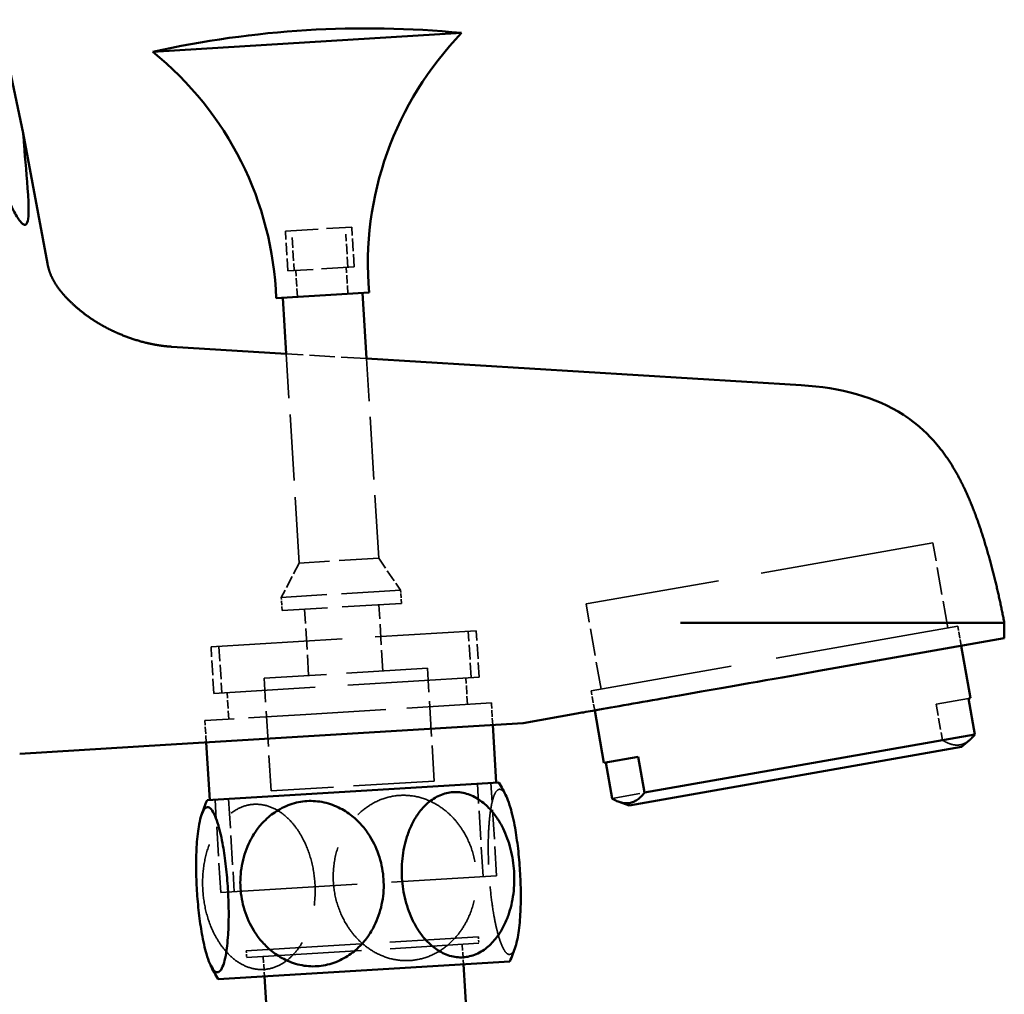
# Model space of a CAD drawing. Units: millimetres. Extents: x 170 to 916, y 669 to 1391.
# Drawn here: x 842 to 916, y 1145 to 1218 of the extents above; entities that cross this region are included whole.
import ezdxf

# ---------------------------------------------------------------- set-up
doc = ezdxf.new("R2010")
doc.units = ezdxf.units.MM
doc.header["$LTSCALE"] = 6
doc.linetypes.add('DASHED', pattern=[0.2068, 0.1655, -0.0413])
doc.layers.add('Oculto (ISO)', color=7, linetype='DASHED', lineweight=35)
doc.layers.add('Visible (ISO)', color=7, linetype='Continuous', lineweight=50)

msp = doc.modelspace()

# ---------------------------------------------------------------- linework, layer by layer
at = {"layer": 'Oculto (ISO)', "ltscale": 2.491936}
for p, q in [((861.848, 1202.265), (866.838, 1202.57)), ((867.021, 1199.575), (862.031, 1199.27))]:
    msp.add_line(p, q, dxfattribs=at)
at = {"layer": 'Oculto (ISO)', "ltscale": 0.951788}
for p, q in [((867.021, 1199.575), (866.838, 1202.57)), ((862.031, 1199.27), (861.848, 1202.265))]:
    msp.add_line(p, q, dxfattribs=at)
at = {"layer": 'Oculto (ISO)', "ltscale": 0.79314}
for p, q in [((862.356, 1201.795), (862.508, 1199.299)), ((866.544, 1199.546), (866.391, 1202.042))]:
    msp.add_line(p, q, dxfattribs=at)
at = {"layer": 'Oculto (ISO)', "ltscale": 0.634492}
for p, q in [((866.545, 1197.543), (866.423, 1199.539)), ((862.752, 1197.311), (862.63, 1199.307)), ((875.548, 1166.635), (875.426, 1168.631)), ((857.582, 1165.536), (857.46, 1167.532))]:
    msp.add_line(p, q, dxfattribs=at)
at = {"layer": 'Oculto (ISO)', "ltscale": 1.917973}
msp.add_line((867.945, 1192.668), (861.911, 1193.037), dxfattribs=at)
at = {"layer": 'Oculto (ISO)', "ltscale": 5.00852}
msp.add_line((862.875, 1177.281), (861.911, 1193.037), dxfattribs=at)
at = {"layer": 'Oculto (ISO)', "ltscale": 4.774766}
msp.add_line((868.864, 1177.647), (867.945, 1192.668), dxfattribs=at)
at = {"layer": 'Oculto (ISO)', "ltscale": 13.207693}
msp.add_line((910.566, 1178.798), (884.468, 1174.196), dxfattribs=at)
at = {"layer": 'Oculto (ISO)', "ltscale": 2.062324}
for p, q in [((911.694, 1172.396), (910.566, 1178.798)), ((885.597, 1167.795), (884.468, 1174.196))]:
    msp.add_line(p, q, dxfattribs=at)
at = {"layer": 'Oculto (ISO)', "ltscale": 2.990344}
msp.add_line((868.864, 1177.647), (862.875, 1177.281), dxfattribs=at)
at = {"layer": 'Oculto (ISO)', "ltscale": 0.924969}
for p, q in [((868.864, 1177.647), (870.513, 1175.243)), ((862.875, 1177.281), (861.53, 1174.694))]:
    msp.add_line(p, q, dxfattribs=at)
at = {"layer": 'Oculto (ISO)', "ltscale": 4.485566}
for p, q in [((870.513, 1175.243), (861.53, 1174.694)), ((870.574, 1174.245), (861.591, 1173.696))]:
    msp.add_line(p, q, dxfattribs=at)
at = {"layer": 'Oculto (ISO)', "ltscale": 0.317196}
for p, q in [((870.574, 1174.245), (870.513, 1175.243)), ((861.591, 1173.696), (861.53, 1174.694))]:
    msp.add_line(p, q, dxfattribs=at)
at = {"layer": 'Oculto (ISO)', "ltscale": 1.58638}
for p, q in [((863.593, 1168.809), (863.288, 1173.799)), ((869.183, 1169.151), (868.878, 1174.141))]:
    msp.add_line(p, q, dxfattribs=at)
at = {"layer": 'Oculto (ISO)', "ltscale": 9.968045}
for p, q in [((856.248, 1170.964), (876.211, 1172.185)), ((876.424, 1168.692), (856.462, 1167.471))]:
    msp.add_line(p, q, dxfattribs=at)
at = {"layer": 'Oculto (ISO)', "ltscale": 1.110436}
for p, q in [((875.824, 1168.655), (875.61, 1172.149)), ((876.424, 1168.692), (876.211, 1172.185)), ((856.462, 1167.471), (856.248, 1170.964)), ((856.849, 1171.001), (857.063, 1167.508))]:
    msp.add_line(p, q, dxfattribs=at)
at = {"layer": 'Oculto (ISO)', "ltscale": 13.955304}
msp.add_line((912.433, 1172.527), (884.858, 1167.664), dxfattribs=at)
at = {"layer": 'Oculto (ISO)', "ltscale": 0.475844}
for p, q in [((912.693, 1171.049), (912.433, 1172.527)), ((885.119, 1166.187), (884.858, 1167.664)), ((875.15, 1148.577), (875.242, 1147.079)), ((860.178, 1147.661), (860.27, 1146.164))]:
    msp.add_line(p, q, dxfattribs=at)
at = {"layer": 'Oculto (ISO)', "ltscale": 6.13031}
for p, q in [((872.527, 1169.355), (860.25, 1168.604)), ((873.046, 1160.871), (860.769, 1160.12))]:
    msp.add_line(p, q, dxfattribs=at)
at = {"layer": 'Oculto (ISO)', "ltscale": 2.696915}
for p, q in [((873.046, 1160.871), (872.527, 1169.355)), ((860.769, 1160.12), (860.25, 1168.604))]:
    msp.add_line(p, q, dxfattribs=at)
at = {"layer": 'Oculto (ISO)', "ltscale": 3.297336}
msp.add_line((910.81, 1166.656), (913.255, 1167.087), dxfattribs=at)
at = {"layer": 'Oculto (ISO)', "ltscale": 6.411859}
msp.add_line((877.345, 1166.744), (863.376, 1165.89), dxfattribs=at)
at = {"layer": 'Oculto (ISO)', "ltscale": 0.02698}
msp.add_line((877.35, 1166.659), (877.345, 1166.744), dxfattribs=at)
at = {"layer": 'Oculto (ISO)', "ltscale": 0.496354}
msp.add_line((877.446, 1165.098), (877.35, 1166.659), dxfattribs=at)
at = {"layer": 'Oculto (ISO)', "ltscale": 0.872288}
msp.add_line((910.81, 1166.656), (911.288, 1163.948), dxfattribs=at)
at = {"layer": 'Oculto (ISO)', "ltscale": 4.353269}
msp.add_line((863.375, 1165.89), (855.785, 1165.426), dxfattribs=at)
at = {"layer": 'Oculto (ISO)', "ltscale": 0.523438}
msp.add_line((855.886, 1163.779), (855.785, 1165.426), dxfattribs=at)
at = {"layer": 'Oculto (ISO)', "ltscale": 2.220972}
for p, q in [((876.721, 1153.682), (876.294, 1160.669)), ((877.739, 1153.744), (877.312, 1160.731)), ((857.569, 1159.524), (857.996, 1152.537)), ((856.978, 1152.474), (856.551, 1159.461))]:
    msp.add_line(p, q, dxfattribs=at)
at = {"layer": 'Oculto (ISO)', "ltscale": 2.142663}
msp.add_line((886.424, 1159.564), (888.868, 1159.995), dxfattribs=at)
at = {"layer": 'Oculto (ISO)', "ltscale": 10.366772}
msp.add_line((856.978, 1152.474), (877.739, 1153.744), dxfattribs=at)
at = {"layer": 'Oculto (ISO)', "ltscale": 8.722028}
for p, q in [((858.9, 1148.084), (876.367, 1149.152)), ((858.93, 1147.585), (876.398, 1148.653))]:
    msp.add_line(p, q, dxfattribs=at)
at = {"layer": 'Oculto (ISO)', "ltscale": 0.158548}
for p, q in [((876.367, 1149.152), (876.398, 1148.653)), ((858.9, 1148.084), (858.93, 1147.585))]:
    msp.add_line(p, q, dxfattribs=at)
at = {"layer": 'Oculto (ISO)', "ltscale": 0.937582}
msp.add_open_spline([(911.093, 1185.928), (910.467, 1186.715), (909.764, 1187.403), (908.986, 1187.989)], degree=3, dxfattribs=at)
at = {"layer": 'Oculto (ISO)', "ltscale": 2.679785}
msp.add_rational_spline([(911.288, 1163.948), (912.457, 1163.22), (913.324, 1163.948)], [1, 1.06267977309, 1.02321194336], degree=2, dxfattribs=at)
at = {"layer": 'Oculto (ISO)', "ltscale": 11.862128}
for points in [[(871.219, 1147.357), (871.627, 1147.382), (872.066, 1147.467), (872.905, 1147.762), (873.304, 1147.972), (873.955, 1148.419), (874.296, 1148.716), (874.759, 1149.215), (874.965, 1149.474), (875.331, 1150.028), (875.491, 1150.322), (875.84, 1151.082), (876.018, 1151.638), (876.225, 1152.779), (876.254, 1153.366), (876.189, 1154.438), (876.089, 1155.017), (875.744, 1156.125), (875.499, 1156.654), (875.06, 1157.366), (874.866, 1157.638), (874.435, 1158.143), (874.198, 1158.376), (873.679, 1158.815), (873.303, 1159.068), (872.603, 1159.432), (872.181, 1159.592), (871.313, 1159.783), (870.867, 1159.813), (870.051, 1159.764), (869.612, 1159.679), (868.773, 1159.384), (868.374, 1159.174), (867.723, 1158.727), (867.382, 1158.43), (866.92, 1157.931), (866.713, 1157.671), (866.347, 1157.117), (866.187, 1156.823), (865.838, 1156.063), (865.66, 1155.508), (865.453, 1154.366), (865.424, 1153.78), (865.49, 1152.708), (865.59, 1152.129), (865.934, 1151.021), (866.179, 1150.492), (866.618, 1149.779), (866.813, 1149.507), (867.244, 1149.002), (867.48, 1148.769), (868, 1148.331), (868.375, 1148.077), (869.075, 1147.713), (869.497, 1147.553), (870.365, 1147.363), (870.811, 1147.332), (871.219, 1147.357)], [(860.23, 1146.685), (860.55, 1146.704), (860.893, 1146.783), (861.547, 1147.067), (861.857, 1147.272), (862.362, 1147.71), (862.626, 1148.002), (862.982, 1148.494), (863.141, 1148.751), (863.421, 1149.3), (863.542, 1149.591), (863.806, 1150.346), (863.939, 1150.899), (864.086, 1152.037), (864.101, 1152.623), (864.035, 1153.695), (863.949, 1154.274), (863.664, 1155.386), (863.465, 1155.918), (863.111, 1156.635), (862.955, 1156.91), (862.61, 1157.42), (862.422, 1157.656), (862.008, 1158.101), (861.711, 1158.359), (861.157, 1158.732), (860.823, 1158.897), (860.14, 1159.099), (859.789, 1159.136), (859.15, 1159.097), (858.807, 1159.018), (858.153, 1158.734), (857.842, 1158.529), (857.338, 1158.092), (857.074, 1157.799), (856.718, 1157.307), (856.559, 1157.05), (856.279, 1156.501), (856.158, 1156.21), (855.894, 1155.455), (855.761, 1154.902), (855.614, 1153.764), (855.599, 1153.179), (855.665, 1152.107), (855.751, 1151.527), (856.036, 1150.415), (856.235, 1149.883), (856.588, 1149.166), (856.745, 1148.891), (857.089, 1148.381), (857.278, 1148.145), (857.691, 1147.7), (857.989, 1147.442), (858.543, 1147.069), (858.876, 1146.904), (859.56, 1146.702), (859.91, 1146.665), (860.23, 1146.685)]]:
    msp.add_open_spline(points, degree=3, knots=[0, 0, 0, 0, 0.12903, 0.12903, 0.25806, 0.25806, 0.374989, 0.374989, 0.467802, 0.467802, 0.560615, 0.560615, 0.72172, 0.72172, 0.882826, 0.882826, 1.043931, 1.043931, 1.205037, 1.205037, 1.29785, 1.29785, 1.390663, 1.390663, 1.507592, 1.507592, 1.636621, 1.636621, 1.765651, 1.765651, 1.894681, 1.894681, 2.023711, 2.023711, 2.14064, 2.14064, 2.233453, 2.233453, 2.326266, 2.326266, 2.487371, 2.487371, 2.648477, 2.648477, 2.809583, 2.809583, 2.970688, 2.970688, 3.063501, 3.063501, 3.156314, 3.156314, 3.273243, 3.273243, 3.402273, 3.402273, 3.531303, 3.531303, 3.531303, 3.531303], dxfattribs=at)
at = {"layer": 'Oculto (ISO)', "ltscale": 6.70941}
msp.add_open_spline([(878.472, 1159.707), (878.398, 1159.861), (878.319, 1159.993), (878.14, 1160.2), (878.041, 1160.252), (877.864, 1160.241), (877.772, 1160.178), (877.602, 1159.924), (877.525, 1159.733), (877.404, 1159.319), (877.343, 1159.039), (877.265, 1158.564), (877.233, 1158.314), (877.179, 1157.78), (877.158, 1157.494), (877.118, 1156.753), (877.105, 1156.208), (877.114, 1155.079), (877.136, 1154.496), (877.201, 1153.424), (877.251, 1152.842), (877.379, 1151.721), (877.458, 1151.181), (877.588, 1150.45), (877.644, 1150.17), (877.763, 1149.646), (877.826, 1149.402), (877.961, 1148.94), (878.055, 1148.669), (878.226, 1148.273), (878.326, 1148.093), (878.525, 1147.862), (878.625, 1147.81), (878.713, 1147.815)], degree=3, knots=[1.534372, 1.534372, 1.534372, 1.534372, 1.636621, 1.636621, 1.765651, 1.765651, 1.894681, 1.894681, 2.023711, 2.023711, 2.14064, 2.14064, 2.233453, 2.233453, 2.326266, 2.326266, 2.487371, 2.487371, 2.648477, 2.648477, 2.809583, 2.809583, 2.970688, 2.970688, 3.063501, 3.063501, 3.156314, 3.156314, 3.273243, 3.273243, 3.402273, 3.402273, 3.531303, 3.531303, 3.531303, 3.531303], dxfattribs=at)
at = {"layer": 'Oculto (ISO)', "ltscale": 0.778296}
msp.add_open_spline([(878.713, 1147.815), (878.801, 1147.821), (878.893, 1147.884), (879.045, 1148.112), (879.108, 1148.253), (879.163, 1148.415)], degree=3, knots=[0, 0, 0, 0, 0.1290298, 0.1290298, 0.2312794, 0.2312794, 0.2312794, 0.2312794], dxfattribs=at)
at = {"layer": 'Visible (ISO)'}
for p, q in [((840.166, 1218.833), (842.118, 1209.648)), ((875.108, 1217.18), (851.859, 1215.758)), ((843.937, 1199.833), (842.118, 1209.648)), ((868.142, 1197.64), (861.155, 1197.213)), ((867.945, 1192.668), (867.643, 1197.61)), ((861.911, 1193.037), (861.654, 1197.243)), ((861.911, 1193.037), (853.292, 1193.564)), ((900.664, 1190.666), (867.945, 1192.668)), ((911.093, 1185.928), (911.093, 1185.928)), ((901.758, 1172.782), (891.564, 1172.782)), ((901.758, 1172.782), (915.942, 1172.782)), ((915.942, 1171.622), (915.942, 1172.782)), ((901.979, 1169.16), (915.942, 1171.622)), ((913.388, 1167.11), (912.693, 1171.049)), ((913.388, 1167.11), (913.255, 1167.087)), ((913.732, 1164.379), (913.255, 1167.087)), ((877.35, 1166.659), (877.35, 1166.659)), ((885.813, 1162.248), (885.119, 1166.187)), ((863.376, 1165.89), (863.375, 1165.89)), ((879.732, 1165.237), (883.782, 1165.952)), ((879.732, 1165.237), (852.814, 1163.591)), ((877.711, 1160.756), (877.446, 1165.098)), ((888.868, 1159.995), (913.732, 1164.379)), ((852.814, 1163.591), (841.852, 1162.921)), ((856.152, 1159.437), (855.886, 1163.779)), ((912.715, 1163.438), (887.701, 1159.027)), ((912.715, 1163.438), (913.324, 1163.948)), ((888.391, 1162.703), (885.813, 1162.248)), ((888.391, 1162.703), (888.868, 1159.995)), ((886.424, 1159.564), (885.946, 1162.271)), ((877.911, 1160.768), (855.952, 1159.425)), ((887.701, 1159.027), (886.955, 1159.298)), ((878.735, 1147.293), (856.776, 1145.95)), ((875.242, 1147.079), (875.974, 1135.102)), ((860.27, 1146.164), (861.002, 1134.186))]:
    msp.add_line(p, q, dxfattribs=at)
for centre, radius, start, end in [((867.945, 1143.527), 74, 84.44503, 102.55497), ((893.051, 1199.771), 25, 135.86531, 184.88946), ((836.172, 1196.292), 25, 2.11054, 51.13469), ((864.91, 1153.21), 15.038, 25.59622, 30.17021), ((869.777, 1153.508), 15.038, 156.82979, 161.40378), ((864.91, 1153.21), 15.038, 336.82979, 341.40378), ((869.777, 1153.508), 15.038, 205.59622, 210.17021)]:
    msp.add_arc(centre, radius, start, end, dxfattribs=at)
for points, degree, knots in [([(842.118, 1209.648), (842.118, 1209.648), (842.119, 1209.633), (842.123, 1209.569), (842.127, 1209.515), (842.143, 1209.279), (842.159, 1209.029), (842.254, 1207.752), (842.403, 1206.239), (842.515, 1204.481), (842.536, 1203.981), (842.509, 1203.303), (842.479, 1203.055), (842.387, 1202.839), (842.355, 1202.791), (842.287, 1202.746), (842.257, 1202.738), (842.187, 1202.743), (842.149, 1202.758), (842.043, 1202.825), (841.973, 1202.894), (841.723, 1203.201), (841.536, 1203.534), (841.057, 1204.469), (840.708, 1205.305), (839.817, 1207.545), (839.251, 1209.103), (838.019, 1211.534), (837.413, 1212.483), (835.778, 1214.002), (834.903, 1214.494), (832.328, 1215.493), (830.214, 1215.874), (824.899, 1216.28), (822.051, 1216.282), (819.166, 1216.154)], 3, [-5.61271, -5.61271, -5.61271, -5.61271, -5.55255, -5.55255, -5.480228, -5.480228, -5.315285, -5.315285, -4.78823, -4.78823, -4.565533, -4.565533, -4.408373, -4.408373, -4.344273, -4.344273, -4.299414, -4.299414, -4.252094, -4.252094, -4.175271, -4.175271, -3.980415, -3.980415, -3.54902, -3.54902, -2.803749, -2.803749, -2.237566, -2.237566, -1.728792, -1.728792, -0.866348, -0.866348, 0, 0, 0, 0]), ([(847.673, 1195.39), (847.246, 1195.652), (846.834, 1195.937), (846.454, 1196.236), (845.798, 1196.793), (845.181, 1197.435), (844.924, 1197.734), (844.502, 1198.305), (844.185, 1198.946), (844.074, 1199.239), (843.993, 1199.533), (843.937, 1199.833)], 5, [0, 0, 0, 0, 0, 0, 2.813553, 2.813553, 2.813553, 5.142953, 5.142953, 5.142953, 7.038993, 7.038993, 7.038993, 7.038993, 7.038993, 7.038993]), ([(853.292, 1193.564), (852.664, 1193.602), (852.04, 1193.686), (851.411, 1193.821), (850.256, 1194.149), (849.148, 1194.601), (848.638, 1194.837), (848.146, 1195.1), (847.673, 1195.39)], 5, [0, 0, 0, 0, 0, 0, 3.108394, 3.108394, 3.108394, 5.878101, 5.878101, 5.878101, 5.878101, 5.878101, 5.878101]), ([(908.985, 1187.989), (908.779, 1188.144), (908.569, 1188.29), (908.354, 1188.43), (906.234, 1189.804), (903.613, 1190.483), (900.664, 1190.667), (900.664, 1190.667), (900.664, 1190.667), (900.664, 1190.666)], 3, [4.181888, 4.181888, 4.181888, 4.181888, 5.28287, 5.28287, 5.28287, 16.105486, 16.105486, 16.105486, 16.105579, 16.105579, 16.105579, 16.105579]), ([(886.05, 1166.351), (887.548, 1166.616), (889.884, 1167.028), (895.973, 1168.101), (899.199, 1168.67), (901.979, 1169.16)], 3, [-1.167453, -1.167453, -1.167453, -1.167453, -0.856208, -0.856208, 0, 0, 0, 0]), ([(883.782, 1165.952), (883.953, 1165.982), (884.121, 1166.011), (884.506, 1166.079), (884.735, 1166.12), (885.293, 1166.218), (885.654, 1166.282), (886.05, 1166.351)], 3, [-0.2857062, -0.2857062, -0.2857062, -0.2857062, -0.2147316, -0.2147316, -0.1207606, -0.1207606, 0, 0, 0, 0]), ([(875.217, 1147.601), (874.898, 1147.582), (874.547, 1147.618), (873.864, 1147.821), (873.531, 1147.986), (872.976, 1148.359), (872.679, 1148.617), (872.265, 1149.062), (872.077, 1149.298), (871.732, 1149.808), (871.576, 1150.083), (871.222, 1150.8), (871.023, 1151.332), (870.738, 1152.444), (870.652, 1153.023), (870.586, 1154.095), (870.601, 1154.681), (870.749, 1155.819), (870.881, 1156.371), (871.145, 1157.127), (871.267, 1157.418), (871.546, 1157.967), (871.705, 1158.223), (872.061, 1158.716), (872.325, 1159.008), (872.83, 1159.446), (873.14, 1159.651), (873.794, 1159.934), (874.137, 1160.014), (874.777, 1160.053), (875.127, 1160.016), (875.811, 1159.814), (876.144, 1159.649), (876.698, 1159.276), (876.996, 1159.018), (877.409, 1158.572), (877.598, 1158.337), (877.942, 1157.826), (878.099, 1157.552), (878.452, 1156.834), (878.651, 1156.302), (878.936, 1155.191), (879.022, 1154.611), (879.088, 1153.539), (879.073, 1152.953), (878.926, 1151.815), (878.793, 1151.263), (878.529, 1150.508), (878.408, 1150.216), (878.128, 1149.668), (877.97, 1149.411), (877.613, 1148.919), (877.349, 1148.626), (876.845, 1148.188), (876.534, 1147.984), (875.88, 1147.7), (875.537, 1147.621), (875.217, 1147.601)], 3, [0, 0, 0, 0, 0.12903, 0.12903, 0.25806, 0.25806, 0.374989, 0.374989, 0.467802, 0.467802, 0.560615, 0.560615, 0.72172, 0.72172, 0.882826, 0.882826, 1.043931, 1.043931, 1.205037, 1.205037, 1.29785, 1.29785, 1.390663, 1.390663, 1.507592, 1.507592, 1.636621, 1.636621, 1.765651, 1.765651, 1.894681, 1.894681, 2.023711, 2.023711, 2.14064, 2.14064, 2.233453, 2.233453, 2.326266, 2.326266, 2.487371, 2.487371, 2.648477, 2.648477, 2.809583, 2.809583, 2.970688, 2.970688, 3.063501, 3.063501, 3.156314, 3.156314, 3.273243, 3.273243, 3.402273, 3.402273, 3.531303, 3.531303, 3.531303, 3.531303]), ([(879.163, 1148.415), (879.177, 1148.457), (879.191, 1148.501), (879.262, 1148.743), (879.323, 1149.023), (879.4, 1149.499), (879.433, 1149.748), (879.487, 1150.282), (879.508, 1150.568), (879.548, 1151.309), (879.561, 1151.854), (879.551, 1152.983), (879.53, 1153.566), (879.464, 1154.638), (879.415, 1155.22), (879.286, 1156.341), (879.207, 1156.881), (879.077, 1157.612), (879.021, 1157.892), (878.903, 1158.417), (878.84, 1158.66), (878.705, 1159.122), (878.611, 1159.393), (878.511, 1159.624), (878.492, 1159.666), (878.472, 1159.707)], 3, [0.231279, 0.231279, 0.231279, 0.231279, 0.25806, 0.25806, 0.374989, 0.374989, 0.467802, 0.467802, 0.560615, 0.560615, 0.72172, 0.72172, 0.882826, 0.882826, 1.043931, 1.043931, 1.205037, 1.205037, 1.29785, 1.29785, 1.390663, 1.390663, 1.507592, 1.507592, 1.534372, 1.534372, 1.534372, 1.534372]), ([(856.734, 1146.471), (856.646, 1146.466), (856.547, 1146.518), (856.348, 1146.749), (856.247, 1146.929), (856.076, 1147.325), (855.982, 1147.596), (855.847, 1148.058), (855.784, 1148.301), (855.666, 1148.825), (855.61, 1149.106), (855.48, 1149.837), (855.401, 1150.377), (855.272, 1151.498), (855.223, 1152.08), (855.157, 1153.152), (855.136, 1153.735), (855.126, 1154.864), (855.139, 1155.409), (855.179, 1156.15), (855.2, 1156.435), (855.254, 1156.97), (855.287, 1157.219), (855.364, 1157.695), (855.425, 1157.975), (855.546, 1158.389), (855.624, 1158.579), (855.794, 1158.834), (855.886, 1158.897), (856.062, 1158.908), (856.162, 1158.856), (856.361, 1158.624), (856.461, 1158.445), (856.632, 1158.049), (856.726, 1157.778), (856.861, 1157.316), (856.924, 1157.072), (857.043, 1156.548), (857.099, 1156.267), (857.229, 1155.536), (857.308, 1154.997), (857.436, 1153.876), (857.486, 1153.294), (857.551, 1152.222), (857.573, 1151.638), (857.582, 1150.51), (857.57, 1149.965), (857.529, 1149.224), (857.508, 1148.938), (857.455, 1148.404), (857.422, 1148.154), (857.344, 1147.679), (857.283, 1147.399), (857.162, 1146.985), (857.085, 1146.794), (856.915, 1146.54), (856.823, 1146.476), (856.734, 1146.471)], 3, [0, 0, 0, 0, 0.12903, 0.12903, 0.25806, 0.25806, 0.374989, 0.374989, 0.467802, 0.467802, 0.560615, 0.560615, 0.72172, 0.72172, 0.882826, 0.882826, 1.043931, 1.043931, 1.205037, 1.205037, 1.29785, 1.29785, 1.390663, 1.390663, 1.507592, 1.507592, 1.636621, 1.636621, 1.765651, 1.765651, 1.894681, 1.894681, 2.023711, 2.023711, 2.14064, 2.14064, 2.233453, 2.233453, 2.326266, 2.326266, 2.487371, 2.487371, 2.648477, 2.648477, 2.809583, 2.809583, 2.970688, 2.970688, 3.063501, 3.063501, 3.156314, 3.156314, 3.273243, 3.273243, 3.402273, 3.402273, 3.531303, 3.531303, 3.531303, 3.531303]), ([(864.228, 1146.929), (863.82, 1146.904), (863.374, 1146.935), (862.506, 1147.126), (862.084, 1147.286), (861.384, 1147.65), (861.008, 1147.903), (860.489, 1148.342), (860.252, 1148.575), (859.821, 1149.08), (859.627, 1149.352), (859.188, 1150.064), (858.943, 1150.593), (858.598, 1151.701), (858.498, 1152.28), (858.433, 1153.352), (858.462, 1153.939), (858.669, 1155.08), (858.847, 1155.635), (859.196, 1156.396), (859.356, 1156.69), (859.722, 1157.243), (859.928, 1157.503), (860.391, 1158.002), (860.732, 1158.299), (861.383, 1158.746), (861.782, 1158.956), (862.621, 1159.251), (863.06, 1159.336), (863.876, 1159.386), (864.322, 1159.355), (865.19, 1159.164), (865.612, 1159.005), (866.312, 1158.641), (866.687, 1158.387), (867.207, 1157.948), (867.443, 1157.716), (867.874, 1157.211), (868.069, 1156.938), (868.508, 1156.226), (868.753, 1155.697), (869.097, 1154.589), (869.197, 1154.01), (869.263, 1152.938), (869.234, 1152.352), (869.027, 1151.21), (868.849, 1150.655), (868.5, 1149.895), (868.34, 1149.601), (867.974, 1149.047), (867.768, 1148.787), (867.305, 1148.288), (866.964, 1147.991), (866.313, 1147.544), (865.914, 1147.334), (865.075, 1147.039), (864.636, 1146.954), (864.228, 1146.929)], 3, [0, 0, 0, 0, 0.12903, 0.12903, 0.25806, 0.25806, 0.374989, 0.374989, 0.467802, 0.467802, 0.560615, 0.560615, 0.72172, 0.72172, 0.882826, 0.882826, 1.043931, 1.043931, 1.205037, 1.205037, 1.29785, 1.29785, 1.390663, 1.390663, 1.507592, 1.507592, 1.636621, 1.636621, 1.765651, 1.765651, 1.894681, 1.894681, 2.023711, 2.023711, 2.14064, 2.14064, 2.233453, 2.233453, 2.326266, 2.326266, 2.487371, 2.487371, 2.648477, 2.648477, 2.809583, 2.809583, 2.970688, 2.970688, 3.063501, 3.063501, 3.156314, 3.156314, 3.273243, 3.273243, 3.402273, 3.402273, 3.531303, 3.531303, 3.531303, 3.531303])]:
    msp.add_open_spline(points, degree=degree, knots=knots, dxfattribs=at)
for points, degree in [([(908.985, 1187.99), (909.771, 1187.4), (910.483, 1186.696), (911.093, 1185.928)], 3), ([(914.45, 1178.9), (913.98, 1180.431), (913.438, 1181.947), (912.804, 1183.412), (912.029, 1184.749), (911.093, 1185.928)], 5), ([(915.942, 1172.782), (915.658, 1174.294), (915.316, 1175.819), (914.92, 1177.367), (914.45, 1178.9)], 4)]:
    msp.add_open_spline(points, degree=degree, dxfattribs=at)
for points, weights in [([(913.324, 1163.948), (913.53, 1164.121), (913.732, 1164.379)], [1.02321194336, 1.01424330384, 1]), ([(888.868, 1159.995), (887.84, 1158.683), (886.424, 1159.564)], [1, 1.07692307692, 1])]:
    msp.add_rational_spline(points, weights, degree=2, dxfattribs=at)

doc.saveas('drawing.dxf')
